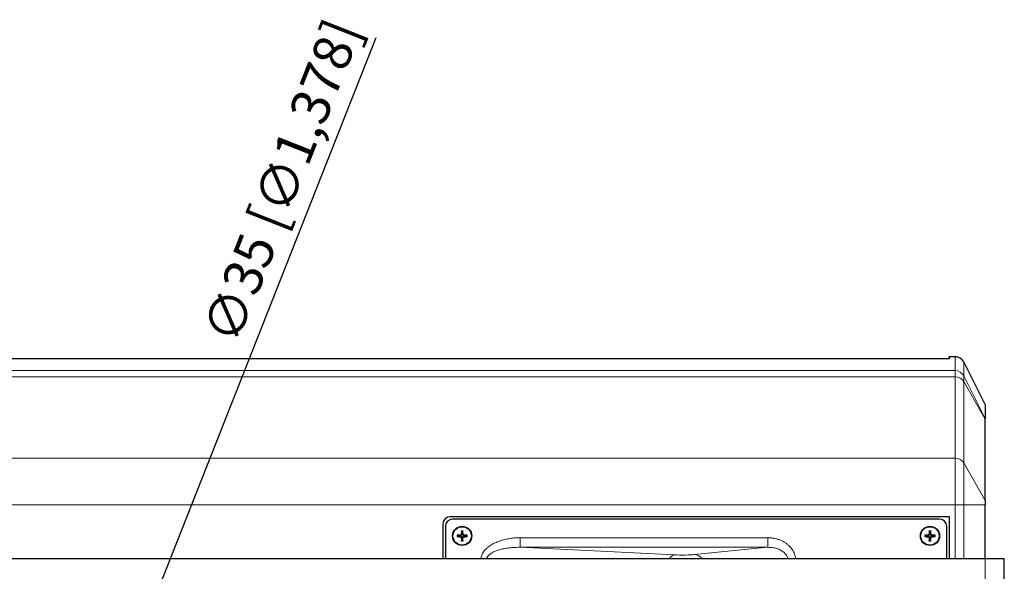
# Model space of a CAD drawing. Units: millimetres. Extents: x 44 to 2172, y -497 to 546.
# Drawn here: x 1754 to 2165, y 316 to 546 of the extents above; entities that cross this region are included whole.
import ezdxf

# ---------------------------------------------------------------- set-up
doc = ezdxf.new("R2010")
doc.units = ezdxf.units.MM
doc.header["$LTSCALE"] = 2
for name, color, linetype, lineweight in [('Dimensions', 7, 'Continuous', 15), ('Dimensions @ 8', 7, 'Continuous', 15), ('Visible (ISO)', 7, 'Continuous', 25), ('Visible Narrow (ISO)', 7, 'Continuous', 15)]:
    doc.layers.add(name, color=color, linetype=linetype, lineweight=lineweight)
doc.styles.get("Standard").update_dxf_attribs({"font": 'arial.ttf'})
doc.dimstyles.get("Standard").update_dxf_attribs({"dimtxt": 2, "dimasz": 2, "dimexe": 0.5, "dimexo": 0.5, "dimgap": 0.5, "dimtad": 1, "dimtxsty": 'Standard', "dimcen": 0, "dimadec": 0, "dimazin": 2, "dimtfac": 1, "dimtofl": 0, "dimtmove": 0, "dimatfit": 3, "dimfxl": 0, "dimtolj": 1, "dimtzin": 0, "dimarcsym": 0})

# ---------------------------------------------------------------- blocks, each defined once
blk = doc.blocks.new('*D34')
at = {"layer": 'Defpoints', "color": 0, "transparency": 16777216}
for p in [(1805.68, 292.73), (1792.82, 260.17)]:
    blk.add_point(p, dxfattribs=at)
at = {"layer": 'Dimensions', "color": 0, "lineweight": -2, "transparency": 16777216}
blk.add_line((1902.73, 538.59), (1811.55, 307.61), dxfattribs=at)
at = {"layer": 'Dimensions', "color": 0, "transparency": 16777216}
blk.add_solid([(1809.07, 308.59), (1814.03, 306.63), (1805.68, 292.73)], dxfattribs=at)
at = {"layer": 'Dimensions', "color": 0, "transparency": 16777216, "insert": (1863.55, 478.88), "char_height": 16, "attachment_point": 5, "rotation": 68.4582}
blk.add_mtext('\\A1;∅35 [∅1,378]', dxfattribs=at)

msp = doc.modelspace()

# ---------------------------------------------------------------- linework, layer by layer
at = {"layer": 'Visible (ISO)'}
for p, q in [((2141.75, 404.782), (1456.75, 404.782)), ((2141.75, 405.689), (2141.75, 405.704)), ((2141.75, 405.704), (2144.278, 405.704)), ((2141.75, 405.689), (2141.75, 404.782)), ((2156.75, 385.704), (2147.856, 403.493)), ((2156.75, 385.701), (2156.75, 385.704)), ((2156.75, 385.701), (2156.75, 379.902)), ((2156.75, 379.902), (2156.75, 379.669)), ((2156.75, 345.723), (2156.75, 379.669)), ((2156.75, 345.723), (2156.75, 343.957)), ((2156.75, 321.452), (2156.75, 343.957)), ((2141.75, 338.952), (1933.75, 338.952)), ((2137.75, 337.952), (1934.75, 337.952)), ((2141.75, 338.952), (2141.75, 321.452)), ((1930.75, 335.952), (1930.75, 321.452)), ((1931.75, 334.952), (1931.75, 321.452)), ((1938.451, 332.915), (1938.54, 332.301)), ((1938.96, 332.301), (1939.049, 332.915)), ((2133.451, 332.915), (2133.54, 332.301)), ((2133.96, 332.301), (2134.049, 332.915)), ((2140.75, 321.452), (2140.75, 334.952)), ((1937.401, 331.162), (1936.787, 331.251)), ((1936.787, 330.653), (1937.401, 330.742)), ((1938.54, 329.603), (1938.451, 328.99)), ((1939.049, 328.99), (1938.96, 329.603)), ((1940.713, 331.251), (1940.099, 331.162)), ((1940.099, 330.742), (1940.713, 330.653)), ((2132.401, 331.162), (2131.787, 331.251)), ((2131.787, 330.653), (2132.401, 330.742)), ((2133.54, 329.603), (2133.451, 328.99)), ((2134.049, 328.99), (2133.96, 329.603)), ((2135.713, 331.251), (2135.099, 331.162)), ((2135.099, 330.742), (2135.713, 330.653)), ((2156.75, 321.452), (1441.75, 321.452)), ((2164.75, 321.452), (2156.75, 321.452)), ((2164.75, 231.452), (2164.75, 321.452))]:
    msp.add_line(p, q, dxfattribs=at)
for centre, radius in [((1938.75, 330.952), 4), ((1938.75, 330.952), 3.839), ((2133.75, 330.952), 4), ((2133.75, 330.952), 3.839)]:
    msp.add_circle(centre, radius, dxfattribs=at)
for centre, radius, start, end in [((2144.278, 401.704), 4, 26.56505, 90), ((1933.75, 335.952), 3, 90, 180), ((1934.75, 334.952), 3, 90, 180), ((2137.75, 334.952), 3, 0, 90), ((1938.75, 330.952), 1.365, 171.152, 188.848), ((1938.75, 330.952), 1.365, 81.152, 98.848), ((1938.75, 330.952), 1.365, 261.152, 278.848), ((1938.75, 330.952), 1.365, 351.152, 8.848), ((2133.75, 330.952), 1.365, 171.152, 188.848), ((2133.75, 330.952), 1.365, 81.152, 98.848), ((2133.75, 330.952), 1.365, 261.152, 278.848), ((2133.75, 330.952), 1.365, 351.152, 8.848)]:
    msp.add_arc(centre, radius, start, end, dxfattribs=at)
for centre, major_axis, start_param, end_param in [((1938.918, 330.947), (-0.209, -6.494), 4.3807997, 4.6109293), ((1938.582, 330.947), (-0.209, 6.494), 4.8138487, 5.0439783), ((2133.918, 330.947), (-0.209, -6.494), 4.3807997, 4.6109293), ((2133.582, 330.947), (-0.209, 6.494), 4.8138487, 5.0439783), ((1938.755, 330.785), (-6.494, -0.209), 4.8138487, 5.0439783), ((1938.755, 331.12), (6.494, -0.209), 4.3807997, 4.6109293), ((1938.918, 330.958), (0.209, -6.494), 4.8138487, 5.0439783), ((1938.582, 330.958), (0.209, 6.494), 4.3807997, 4.6109293), ((1938.745, 330.785), (-6.494, 0.209), 4.3807997, 4.6109293), ((1938.745, 331.12), (6.494, 0.209), 4.8138487, 5.0439783), ((2133.755, 330.785), (-6.494, -0.209), 4.8138487, 5.0439783), ((2133.755, 331.12), (6.494, -0.209), 4.3807997, 4.6109293), ((2133.918, 330.958), (0.209, -6.494), 4.8138487, 5.0439783), ((2133.582, 330.958), (0.209, 6.494), 4.3807997, 4.6109293), ((2133.745, 330.785), (-6.494, 0.209), 4.3807997, 4.6109293), ((2133.745, 331.12), (6.494, 0.209), 4.8138487, 5.0439783)]:
    msp.add_ellipse(centre, major_axis=major_axis, ratio=0.0871557, start_param=start_param, end_param=end_param, dxfattribs=at)
for points, knots in [([(1938.451, 332.915), (1938.45, 332.921), (1938.449, 332.93), (1938.448, 332.951), (1938.448, 332.967), (1938.447, 332.998), (1938.448, 333.017), (1938.449, 333.048), (1938.45, 333.064), (1938.45, 333.078)], [0.045245604, 0.045245604, 0.045245604, 0.045245604, 0.049210743, 0.049210743, 0.054123071, 0.054123071, 0.059103716, 0.059103716, 0.063339893, 0.063339893, 0.063339893, 0.063339893]), ([(1939.05, 333.078), (1939.05, 333.064), (1939.051, 333.048), (1939.052, 333.017), (1939.053, 332.998), (1939.052, 332.967), (1939.052, 332.951), (1939.051, 332.93), (1939.05, 332.921), (1939.049, 332.915)], [0.015585291, 0.015585291, 0.015585291, 0.015585291, 0.019821468, 0.019821468, 0.024802113, 0.024802113, 0.02971444, 0.02971444, 0.03367958, 0.03367958, 0.03367958, 0.03367958]), ([(2133.451, 332.915), (2133.45, 332.921), (2133.449, 332.93), (2133.448, 332.951), (2133.448, 332.967), (2133.447, 332.998), (2133.448, 333.017), (2133.449, 333.048), (2133.45, 333.064), (2133.45, 333.078)], [0.045245604, 0.045245604, 0.045245604, 0.045245604, 0.049210743, 0.049210743, 0.054123071, 0.054123071, 0.059103716, 0.059103716, 0.063339893, 0.063339893, 0.063339893, 0.063339893]), ([(2134.05, 333.078), (2134.05, 333.064), (2134.051, 333.048), (2134.052, 333.017), (2134.053, 332.998), (2134.052, 332.967), (2134.052, 332.951), (2134.051, 332.93), (2134.05, 332.921), (2134.049, 332.915)], [0.015585291, 0.015585291, 0.015585291, 0.015585291, 0.019821468, 0.019821468, 0.024802113, 0.024802113, 0.02971444, 0.02971444, 0.03367958, 0.03367958, 0.03367958, 0.03367958]), ([(1936.624, 331.252), (1936.638, 331.253), (1936.654, 331.253), (1936.685, 331.254), (1936.704, 331.255), (1936.735, 331.255), (1936.751, 331.254), (1936.772, 331.253), (1936.781, 331.252), (1936.787, 331.251)], [0.015585291, 0.015585291, 0.015585291, 0.015585291, 0.019821468, 0.019821468, 0.024802113, 0.024802113, 0.02971444, 0.02971444, 0.03367958, 0.03367958, 0.03367958, 0.03367958]), ([(1936.787, 330.653), (1936.781, 330.652), (1936.772, 330.651), (1936.751, 330.65), (1936.735, 330.65), (1936.704, 330.65), (1936.685, 330.65), (1936.654, 330.651), (1936.638, 330.652), (1936.624, 330.653)], [0.045245604, 0.045245604, 0.045245604, 0.045245604, 0.049210743, 0.049210743, 0.054123071, 0.054123071, 0.059103716, 0.059103716, 0.063339893, 0.063339893, 0.063339893, 0.063339893]), ([(1938.376, 331.623), (1938.374, 331.585), (1938.365, 331.544), (1938.331, 331.47), (1938.306, 331.436), (1938.25, 331.384), (1938.215, 331.361), (1938.146, 331.335), (1938.112, 331.328), (1938.079, 331.327)], [0, 0, 0, 0, 0.011520082, 0.011520082, 0.023040164, 0.023040164, 0.034573018, 0.034573018, 0.044148613, 0.044148613, 0.044148613, 0.044148613]), ([(1938.079, 330.578), (1938.118, 330.576), (1938.158, 330.567), (1938.232, 330.533), (1938.266, 330.509), (1938.318, 330.453), (1938.341, 330.417), (1938.368, 330.348), (1938.374, 330.314), (1938.376, 330.282)], [0, 0, 0, 0, 0.011520082, 0.011520082, 0.023040164, 0.023040164, 0.034573018, 0.034573018, 0.044148613, 0.044148613, 0.044148613, 0.044148613]), ([(1938.549, 331.617), (1938.55, 331.572), (1938.543, 331.525), (1938.522, 331.45), (1938.507, 331.414), (1938.468, 331.345), (1938.443, 331.313), (1938.389, 331.259), (1938.357, 331.234), (1938.289, 331.195), (1938.252, 331.18), (1938.177, 331.159), (1938.131, 331.152), (1938.085, 331.153)], [0.211725896, 0.211725896, 0.211725896, 0.211725896, 0.225878025, 0.225878025, 0.237266877, 0.237266877, 0.248655728, 0.248655728, 0.26004458, 0.26004458, 0.271433432, 0.271433432, 0.28558556, 0.28558556, 0.28558556, 0.28558556]), ([(1938.085, 330.751), (1938.131, 330.752), (1938.177, 330.746), (1938.252, 330.724), (1938.289, 330.71), (1938.357, 330.67), (1938.389, 330.645), (1938.443, 330.592), (1938.468, 330.559), (1938.507, 330.491), (1938.522, 330.455), (1938.543, 330.379), (1938.55, 330.333), (1938.549, 330.287)], [0.211725896, 0.211725896, 0.211725896, 0.211725896, 0.225878025, 0.225878025, 0.237266877, 0.237266877, 0.248655728, 0.248655728, 0.26004458, 0.26004458, 0.271433432, 0.271433432, 0.28558556, 0.28558556, 0.28558556, 0.28558556]), ([(1938.45, 328.826), (1938.45, 328.84), (1938.449, 328.856), (1938.448, 328.887), (1938.447, 328.907), (1938.448, 328.937), (1938.448, 328.953), (1938.449, 328.974), (1938.45, 328.983), (1938.451, 328.99)], [0.015585291, 0.015585291, 0.015585291, 0.015585291, 0.019821468, 0.019821468, 0.024802113, 0.024802113, 0.02971444, 0.02971444, 0.03367958, 0.03367958, 0.03367958, 0.03367958]), ([(1939.415, 331.153), (1939.369, 331.152), (1939.323, 331.159), (1939.248, 331.18), (1939.211, 331.195), (1939.143, 331.234), (1939.111, 331.259), (1939.057, 331.313), (1939.032, 331.345), (1938.993, 331.414), (1938.978, 331.45), (1938.957, 331.525), (1938.95, 331.572), (1938.951, 331.617)], [0.211725896, 0.211725896, 0.211725896, 0.211725896, 0.225878025, 0.225878025, 0.237266877, 0.237266877, 0.248655728, 0.248655728, 0.26004458, 0.26004458, 0.271433432, 0.271433432, 0.28558556, 0.28558556, 0.28558556, 0.28558556]), ([(1938.951, 330.287), (1938.95, 330.333), (1938.957, 330.379), (1938.978, 330.455), (1938.993, 330.491), (1939.032, 330.559), (1939.057, 330.592), (1939.111, 330.645), (1939.143, 330.67), (1939.211, 330.71), (1939.248, 330.724), (1939.323, 330.746), (1939.369, 330.752), (1939.415, 330.751)], [0.211725896, 0.211725896, 0.211725896, 0.211725896, 0.225878025, 0.225878025, 0.237266877, 0.237266877, 0.248655728, 0.248655728, 0.26004458, 0.26004458, 0.271433432, 0.271433432, 0.28558556, 0.28558556, 0.28558556, 0.28558556]), ([(1939.049, 328.99), (1939.05, 328.983), (1939.051, 328.974), (1939.052, 328.953), (1939.052, 328.937), (1939.053, 328.907), (1939.052, 328.887), (1939.051, 328.856), (1939.05, 328.84), (1939.05, 328.826)], [0.045245604, 0.045245604, 0.045245604, 0.045245604, 0.049210743, 0.049210743, 0.054123071, 0.054123071, 0.059103716, 0.059103716, 0.063339893, 0.063339893, 0.063339893, 0.063339893]), ([(1939.421, 331.327), (1939.382, 331.328), (1939.342, 331.337), (1939.268, 331.371), (1939.234, 331.396), (1939.182, 331.452), (1939.159, 331.487), (1939.132, 331.557), (1939.126, 331.59), (1939.124, 331.623)], [0, 0, 0, 0, 0.011520082, 0.011520082, 0.023040164, 0.023040164, 0.034573018, 0.034573018, 0.044148613, 0.044148613, 0.044148613, 0.044148613]), ([(1939.124, 330.282), (1939.126, 330.32), (1939.135, 330.36), (1939.169, 330.435), (1939.194, 330.468), (1939.25, 330.521), (1939.285, 330.543), (1939.354, 330.57), (1939.388, 330.577), (1939.421, 330.578)], [0, 0, 0, 0, 0.011520082, 0.011520082, 0.023040164, 0.023040164, 0.034573018, 0.034573018, 0.044148613, 0.044148613, 0.044148613, 0.044148613]), ([(1940.713, 331.251), (1940.719, 331.252), (1940.728, 331.253), (1940.749, 331.254), (1940.765, 331.255), (1940.796, 331.255), (1940.815, 331.254), (1940.846, 331.253), (1940.862, 331.253), (1940.876, 331.252)], [0.045245604, 0.045245604, 0.045245604, 0.045245604, 0.049210743, 0.049210743, 0.054123071, 0.054123071, 0.059103716, 0.059103716, 0.063339893, 0.063339893, 0.063339893, 0.063339893]), ([(1940.876, 330.653), (1940.862, 330.652), (1940.846, 330.651), (1940.815, 330.65), (1940.796, 330.65), (1940.765, 330.65), (1940.749, 330.65), (1940.728, 330.651), (1940.719, 330.652), (1940.713, 330.653)], [0.015585291, 0.015585291, 0.015585291, 0.015585291, 0.019821468, 0.019821468, 0.024802113, 0.024802113, 0.02971444, 0.02971444, 0.03367958, 0.03367958, 0.03367958, 0.03367958]), ([(2131.624, 331.252), (2131.638, 331.253), (2131.654, 331.253), (2131.685, 331.254), (2131.704, 331.255), (2131.735, 331.255), (2131.751, 331.254), (2131.772, 331.253), (2131.781, 331.252), (2131.787, 331.251)], [0.015585291, 0.015585291, 0.015585291, 0.015585291, 0.019821468, 0.019821468, 0.024802113, 0.024802113, 0.02971444, 0.02971444, 0.03367958, 0.03367958, 0.03367958, 0.03367958]), ([(2131.787, 330.653), (2131.781, 330.652), (2131.772, 330.651), (2131.751, 330.65), (2131.735, 330.65), (2131.704, 330.65), (2131.685, 330.65), (2131.654, 330.651), (2131.638, 330.652), (2131.624, 330.653)], [0.045245604, 0.045245604, 0.045245604, 0.045245604, 0.049210743, 0.049210743, 0.054123071, 0.054123071, 0.059103716, 0.059103716, 0.063339893, 0.063339893, 0.063339893, 0.063339893]), ([(2133.376, 331.623), (2133.374, 331.585), (2133.365, 331.544), (2133.331, 331.47), (2133.306, 331.436), (2133.25, 331.384), (2133.215, 331.361), (2133.146, 331.335), (2133.112, 331.328), (2133.079, 331.327)], [0, 0, 0, 0, 0.011520082, 0.011520082, 0.023040164, 0.023040164, 0.034573018, 0.034573018, 0.044148613, 0.044148613, 0.044148613, 0.044148613]), ([(2133.079, 330.578), (2133.118, 330.576), (2133.158, 330.567), (2133.232, 330.533), (2133.266, 330.509), (2133.318, 330.453), (2133.341, 330.417), (2133.368, 330.348), (2133.374, 330.314), (2133.376, 330.282)], [0, 0, 0, 0, 0.011520082, 0.011520082, 0.023040164, 0.023040164, 0.034573018, 0.034573018, 0.044148613, 0.044148613, 0.044148613, 0.044148613]), ([(2133.549, 331.617), (2133.55, 331.572), (2133.543, 331.525), (2133.522, 331.45), (2133.507, 331.414), (2133.468, 331.345), (2133.443, 331.313), (2133.389, 331.259), (2133.357, 331.234), (2133.289, 331.195), (2133.252, 331.18), (2133.177, 331.159), (2133.131, 331.152), (2133.085, 331.153)], [0.211725896, 0.211725896, 0.211725896, 0.211725896, 0.225878025, 0.225878025, 0.237266877, 0.237266877, 0.248655728, 0.248655728, 0.26004458, 0.26004458, 0.271433432, 0.271433432, 0.28558556, 0.28558556, 0.28558556, 0.28558556]), ([(2133.085, 330.751), (2133.131, 330.752), (2133.177, 330.746), (2133.252, 330.724), (2133.289, 330.71), (2133.357, 330.67), (2133.389, 330.645), (2133.443, 330.592), (2133.468, 330.559), (2133.507, 330.491), (2133.522, 330.455), (2133.543, 330.379), (2133.55, 330.333), (2133.549, 330.287)], [0.211725896, 0.211725896, 0.211725896, 0.211725896, 0.225878025, 0.225878025, 0.237266877, 0.237266877, 0.248655728, 0.248655728, 0.26004458, 0.26004458, 0.271433432, 0.271433432, 0.28558556, 0.28558556, 0.28558556, 0.28558556]), ([(2133.45, 328.826), (2133.45, 328.84), (2133.449, 328.856), (2133.448, 328.887), (2133.447, 328.907), (2133.448, 328.937), (2133.448, 328.953), (2133.449, 328.974), (2133.45, 328.983), (2133.451, 328.99)], [0.015585291, 0.015585291, 0.015585291, 0.015585291, 0.019821468, 0.019821468, 0.024802113, 0.024802113, 0.02971444, 0.02971444, 0.03367958, 0.03367958, 0.03367958, 0.03367958]), ([(2134.415, 331.153), (2134.369, 331.152), (2134.323, 331.159), (2134.248, 331.18), (2134.211, 331.195), (2134.143, 331.234), (2134.111, 331.259), (2134.057, 331.313), (2134.032, 331.345), (2133.993, 331.414), (2133.978, 331.45), (2133.957, 331.525), (2133.95, 331.572), (2133.951, 331.617)], [0.211725896, 0.211725896, 0.211725896, 0.211725896, 0.225878025, 0.225878025, 0.237266877, 0.237266877, 0.248655728, 0.248655728, 0.26004458, 0.26004458, 0.271433432, 0.271433432, 0.28558556, 0.28558556, 0.28558556, 0.28558556]), ([(2133.951, 330.287), (2133.95, 330.333), (2133.957, 330.379), (2133.978, 330.455), (2133.993, 330.491), (2134.032, 330.559), (2134.057, 330.592), (2134.111, 330.645), (2134.143, 330.67), (2134.211, 330.71), (2134.248, 330.724), (2134.323, 330.746), (2134.369, 330.752), (2134.415, 330.751)], [0.211725896, 0.211725896, 0.211725896, 0.211725896, 0.225878025, 0.225878025, 0.237266877, 0.237266877, 0.248655728, 0.248655728, 0.26004458, 0.26004458, 0.271433432, 0.271433432, 0.28558556, 0.28558556, 0.28558556, 0.28558556]), ([(2134.049, 328.99), (2134.05, 328.983), (2134.051, 328.974), (2134.052, 328.953), (2134.052, 328.937), (2134.053, 328.907), (2134.052, 328.887), (2134.051, 328.856), (2134.05, 328.84), (2134.05, 328.826)], [0.045245604, 0.045245604, 0.045245604, 0.045245604, 0.049210743, 0.049210743, 0.054123071, 0.054123071, 0.059103716, 0.059103716, 0.063339893, 0.063339893, 0.063339893, 0.063339893]), ([(2134.421, 331.327), (2134.382, 331.328), (2134.342, 331.337), (2134.268, 331.371), (2134.234, 331.396), (2134.182, 331.452), (2134.159, 331.487), (2134.132, 331.557), (2134.126, 331.59), (2134.124, 331.623)], [0, 0, 0, 0, 0.011520082, 0.011520082, 0.023040164, 0.023040164, 0.034573018, 0.034573018, 0.044148613, 0.044148613, 0.044148613, 0.044148613]), ([(2134.124, 330.282), (2134.126, 330.32), (2134.135, 330.36), (2134.169, 330.435), (2134.194, 330.468), (2134.25, 330.521), (2134.285, 330.543), (2134.354, 330.57), (2134.388, 330.577), (2134.421, 330.578)], [0, 0, 0, 0, 0.011520082, 0.011520082, 0.023040164, 0.023040164, 0.034573018, 0.034573018, 0.044148613, 0.044148613, 0.044148613, 0.044148613]), ([(2135.713, 331.251), (2135.719, 331.252), (2135.728, 331.253), (2135.749, 331.254), (2135.765, 331.255), (2135.796, 331.255), (2135.815, 331.254), (2135.846, 331.253), (2135.862, 331.253), (2135.876, 331.252)], [0.045245604, 0.045245604, 0.045245604, 0.045245604, 0.049210743, 0.049210743, 0.054123071, 0.054123071, 0.059103716, 0.059103716, 0.063339893, 0.063339893, 0.063339893, 0.063339893]), ([(2135.876, 330.653), (2135.862, 330.652), (2135.846, 330.651), (2135.815, 330.65), (2135.796, 330.65), (2135.765, 330.65), (2135.749, 330.65), (2135.728, 330.651), (2135.719, 330.652), (2135.713, 330.653)], [0.015585291, 0.015585291, 0.015585291, 0.015585291, 0.019821468, 0.019821468, 0.024802113, 0.024802113, 0.02971444, 0.02971444, 0.03367958, 0.03367958, 0.03367958, 0.03367958])]:
    msp.add_open_spline(points, degree=3, knots=knots, dxfattribs=at)
for points, weights in [([(1938.085, 331.153), (1937.855, 331.156), (1937.401, 331.162)], [1.7658459966, 1.41037553118, 1]), ([(1937.401, 330.742), (1937.855, 330.749), (1938.085, 330.751)], [1, 1.41037553118, 1.7658459966]), ([(1938.54, 332.301), (1938.546, 331.847), (1938.549, 331.617)], [1, 1.41037553118, 1.7658459966]), ([(1938.549, 330.287), (1938.546, 330.058), (1938.54, 329.603)], [1.7658459966, 1.41037553118, 1]), ([(1938.951, 331.617), (1938.954, 331.847), (1938.96, 332.301)], [1.7658459966, 1.41037553118, 1]), ([(1938.96, 329.603), (1938.954, 330.058), (1938.951, 330.287)], [1, 1.41037553118, 1.7658459966]), ([(1940.099, 331.162), (1939.645, 331.156), (1939.415, 331.153)], [1, 1.41037553118, 1.7658459966]), ([(1939.415, 330.751), (1939.645, 330.749), (1940.099, 330.742)], [1.7658459966, 1.41037553118, 1]), ([(2133.085, 331.153), (2132.855, 331.156), (2132.401, 331.162)], [1.7658459966, 1.41037553118, 1]), ([(2132.401, 330.742), (2132.855, 330.749), (2133.085, 330.751)], [1, 1.41037553118, 1.7658459966]), ([(2133.54, 332.301), (2133.546, 331.847), (2133.549, 331.617)], [1, 1.41037553118, 1.7658459966]), ([(2133.549, 330.287), (2133.546, 330.058), (2133.54, 329.603)], [1.7658459966, 1.41037553118, 1]), ([(2133.951, 331.617), (2133.954, 331.847), (2133.96, 332.301)], [1.7658459966, 1.41037553118, 1]), ([(2133.96, 329.603), (2133.954, 330.058), (2133.951, 330.287)], [1, 1.41037553118, 1.7658459966]), ([(2135.099, 331.162), (2134.645, 331.156), (2134.415, 331.153)], [1, 1.41037553118, 1.7658459966]), ([(2134.415, 330.751), (2134.645, 330.749), (2135.099, 330.742)], [1.7658459966, 1.41037553118, 1])]:
    msp.add_rational_spline(points, weights, degree=2, dxfattribs=at)
at = {"layer": 'Visible Narrow (ISO)'}
for p, q in [((2144.278, 405.689), (2141.75, 405.689)), ((2144.278, 405.704), (2144.278, 405.689)), ((2144.278, 399.89), (2144.278, 405.689)), ((2147.856, 403.479), (2147.856, 403.493)), ((2147.856, 403.479), (2147.856, 397.68)), ((2147.856, 403.479), (2156.75, 385.701)), ((2144.278, 399.89), (1454.222, 399.89)), ((2144.278, 399.89), (2144.278, 397.328)), ((2144.278, 397.328), (1454.222, 397.328)), ((2144.278, 363.382), (2144.278, 397.328)), ((2147.856, 395.376), (2147.856, 397.68)), ((2156.75, 379.902), (2147.856, 397.68)), ((2147.856, 395.376), (2147.856, 361.429)), ((2156.75, 379.669), (2147.856, 395.376)), ((2144.278, 363.382), (1454.222, 363.382)), ((2144.278, 363.382), (2144.278, 343.957)), ((2147.856, 343.957), (2147.856, 361.429)), ((2156.75, 345.723), (2147.856, 361.429)), ((2144.278, 343.957), (1454.222, 343.957)), ((2144.278, 321.452), (2144.278, 343.957)), ((2144.278, 343.957), (2147.856, 343.957)), ((2147.856, 343.957), (2147.856, 321.452)), ((2156.75, 343.957), (2147.856, 343.957)), ((1938.079, 331.327), (1938.085, 331.153)), ((1938.079, 330.578), (1938.085, 330.751)), ((1938.376, 331.623), (1938.549, 331.617)), ((1938.376, 330.282), (1938.549, 330.287)), ((1939.124, 331.623), (1938.951, 331.617)), ((1939.124, 330.282), (1938.951, 330.287)), ((1939.421, 331.327), (1939.415, 331.153)), ((1939.421, 330.578), (1939.415, 330.751)), ((1962.927, 330.182), (2066.113, 330.182)), ((1962.927, 326.192), (1962.927, 330.182)), ((2066.113, 330.182), (2066.113, 326.192)), ((2133.079, 331.327), (2133.085, 331.153)), ((2133.079, 330.578), (2133.085, 330.751)), ((2133.376, 331.623), (2133.549, 331.617)), ((2133.376, 330.282), (2133.549, 330.287)), ((2134.124, 331.623), (2133.951, 331.617)), ((2134.124, 330.282), (2133.951, 330.287)), ((2134.421, 331.327), (2134.415, 331.153)), ((2134.421, 330.578), (2134.415, 330.751)), ((2066.113, 326.192), (1962.927, 326.192)), ((2027.251, 323.042), (1962.927, 326.192)), ((2066.113, 326.192), (2035.608, 323.146)), ((2156.75, 321.452), (2156.75, 231.452))]:
    msp.add_line(p, q, dxfattribs=at)
for centre, radius, start, end in [((1938.75, 330.952), 2.147, 81.97777, 98.02223), ((1938.75, 330.952), 1.985, 81.33398, 98.66602), ((2133.75, 330.952), 2.147, 81.97777, 98.02223), ((2133.75, 330.952), 1.985, 81.33398, 98.66602), ((1938.75, 330.952), 2.147, 171.97777, 188.02223), ((1938.75, 330.952), 1.985, 171.33398, 188.66602), ((1938.75, 330.952), 2.147, 261.97777, 278.02223), ((1938.75, 330.952), 1.985, 261.33398, 278.66602), ((1938.75, 330.952), 1.985, 351.33398, 8.66602), ((1938.75, 330.952), 2.147, 351.97777, 8.02223), ((2133.75, 330.952), 2.147, 171.97777, 188.02223), ((2133.75, 330.952), 1.985, 171.33398, 188.66602), ((2133.75, 330.952), 2.147, 261.97777, 278.02223), ((2133.75, 330.952), 1.985, 261.33398, 278.66602), ((2133.75, 330.952), 1.985, 351.33398, 8.66602), ((2133.75, 330.952), 2.147, 351.97777, 8.02223)]:
    msp.add_arc(centre, radius, start, end, dxfattribs=at)
for centre, major_axis, ratio, start_param, end_param in [((2144.278, 401.692), (-4, 0), 0.9993908, 3.6052403, 4.712389), ((2144.278, 395.892), (-4, 0), 0.9993908, 3.6052403, 4.712389), ((2144.278, 393.796), (-4, 0), 0.8829476, 3.6052403, 4.712389), ((2144.278, 359.85), (-4, 0), 0.8829476, 3.6052403, 4.712389), ((2027.251, 317.057), (0.293, 5.993), 0.5731019, 0.0852092, 0.7759799), ((2030.693, 323.385), (-5.991, 0), 0.0697668, 0.9588985, 2.5328626), ((2035.607, 317.16), (-0.596, 5.97), 0.8178115, 5.4296919, 6.1616953)]:
    msp.add_ellipse(centre, major_axis=major_axis, ratio=ratio, start_param=start_param, end_param=end_param, dxfattribs=at)
for points, knots in [([(1962.927, 330.182), (1962.094, 330.182), (1960.473, 330.114), (1958.148, 329.823), (1956.011, 329.367), (1954.107, 328.782), (1952.465, 328.106), (1951.081, 327.377), (1949.937, 326.62), (1949, 325.851), (1948.25, 325.084), (1947.664, 324.335), (1947.214, 323.598), (1946.876, 322.861), (1946.65, 322.143), (1946.563, 321.677), (1946.534, 321.452)], [0, 0, 0, 0, 0.06666667, 0.13333333, 0.2, 0.26666667, 0.33333333, 0.4, 0.46666667, 0.53333333, 0.6, 0.66666667, 0.73333333, 0.8, 0.86666667, 0.93067923, 0.93067923, 0.93067923, 0.93067923]), ([(2077.783, 321.452), (2077.781, 321.474), (2077.742, 321.815), (2077.624, 322.479), (2077.334, 323.435), (2076.923, 324.367), (2076.393, 325.268), (2075.735, 326.136), (2074.945, 326.963), (2074.024, 327.731), (2072.972, 328.425), (2071.794, 329.03), (2070.499, 329.528), (2069.105, 329.899), (2067.633, 330.13), (2066.625, 330.182), (2066.113, 330.182)], [0.06664878, 0.06664878, 0.06664878, 0.06664878, 0.07142857, 0.14285714, 0.21428571, 0.28571429, 0.35714286, 0.42857143, 0.5, 0.57142857, 0.64285714, 0.71428571, 0.78571429, 0.85714286, 0.92857143, 0.99999999, 0.99999999, 0.99999999, 0.99999999]), ([(1948.878, 321.452), (1948.919, 321.593), (1949.079, 322.012), (1949.544, 322.695), (1950.388, 323.454), (1951.532, 324.158), (1952.961, 324.786), (1954.669, 325.323), (1956.655, 325.756), (1958.931, 326.064), (1961.057, 326.193), (1962.422, 326.2), (1962.927, 326.192)], [0.05516982, 0.05516982, 0.05516982, 0.05516982, 0.08801261, 0.15477434, 0.23027813, 0.31506154, 0.41018845, 0.51623758, 0.63449986, 0.76636573, 0.91361047, 1, 1, 1, 1]), ([(2066.113, 326.192), (2066.564, 326.2), (2067.699, 326.162), (2069.427, 325.869), (2071.151, 325.25), (2072.536, 324.417), (2073.56, 323.441), (2074.192, 322.436), (2074.414, 321.755), (2074.475, 321.452)], [0.00000025, 0.00000025, 0.00000025, 0.00000025, 0.1121277, 0.28262729, 0.43905836, 0.58008289, 0.70729319, 0.82346122, 0.91307333, 0.91307333, 0.91307333, 0.91307333])]:
    msp.add_open_spline(points, degree=3, knots=knots, dxfattribs=at)

# ---------------------------------------------------------------- dimensions: what is measured, and where the dimension line sits
at = {"layer": 'Dimensions @ 8'}
dim = msp.add_diameter_dim_2p(p1=(1792.824, 260.175), p2=(1805.676, 292.73), dimstyle='Standard', override={"dimscale": 8, "dimtix": 0, "dimtofl": 0, "dimtmove": 0, "dimatfit": 3}, dxfattribs=at)
dim.commit()
dim.dimension.update_dxf_attribs({"geometry": '*D34', "text_midpoint": (1877.055, 473.551), "dimtype": 163})

doc.saveas('drawing.dxf')
